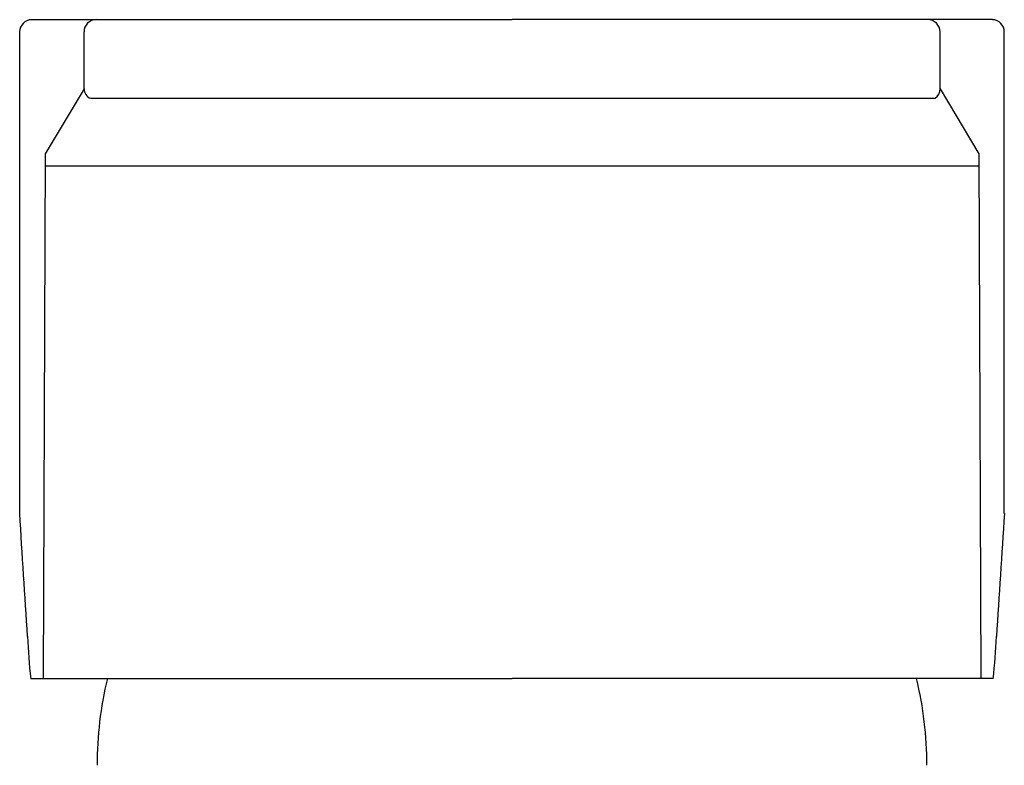
# Model space of a CAD drawing. Extents: x 4059.26 to 4061.24, y 132.31 to 138.23.
# Drawn here: x 4059.46 to 4061.05, y 137.03 to 138.23 of the extents above; entities that cross this region are included whole.
import ezdxf

# ---------------------------------------------------------------- set-up
doc = ezdxf.new("R2010")
doc.units = 0
doc.header["$LTSCALE"] = 0.64311
doc.layers.get('0').update_dxf_attribs({"color": 255, "linetype": 'CONTINUOUS'})

msp = doc.modelspace()

# ---------------------------------------------------------------- linework, layer by layer
for p, q in [((4059.4778, 138.2338), (4060.2529, 138.2338)), ((4061.028, 138.2338), (4060.2529, 138.2338)), ((4059.4588, 137.4372), (4059.4588, 138.2141)), ((4059.5625, 138.1224), (4059.5625, 138.2141)), ((4060.9433, 138.1224), (4060.9433, 138.2141)), ((4061.047, 137.4372), (4061.047, 138.2141)), ((4059.5625, 138.1224), (4059.5001, 138.0176)), ((4060.9433, 138.1224), (4061.0057, 138.0176)), ((4059.5733, 138.107), (4060.9357, 138.107)), ((4059.5001, 138.0176), (4059.4966, 137.1708)), ((4061.0057, 138.0176), (4061.0091, 137.1708)), ((4059.5, 137.998), (4061.0058, 137.998)), ((4059.4765, 137.1708), (4060.2529, 137.1708)), ((4061.0293, 137.1708), (4060.2529, 137.1708))]:
    msp.add_line(p, q)
for centre, radius, start, end in [((4059.4785, 138.214), 0.0198, 92.0837, 179.7591), ((4059.5822, 138.2141), 0.0197, 90.2876, 180), ((4060.9236, 138.2141), 0.0197, 0, 89.7124), ((4061.0272, 138.214), 0.0198, 0.2409, 87.9163), ((4059.5784, 138.122), 0.0159, 178.4936, 251.2821), ((4060.9236, 138.1225), 0.0197, 308.0431, 359.9025), ((3940.1209, 129.6764), 119.5899, 3.625494, 3.72084), ((4180.3849, 129.6764), 119.5899, 176.27916, 176.374506), ((4060.4868, 137.2788), 1.0161, 182.2689, 186.1048), ((4060.0189, 137.2788), 1.0161, 353.8952, 357.7311), ((4060.1741, 137.031), 0.5906, 166.3101, 180), ((4060.3316, 137.031), 0.5906, 0, 13.6899)]:
    msp.add_arc(centre, radius, start, end)

doc.saveas('drawing.dxf')
